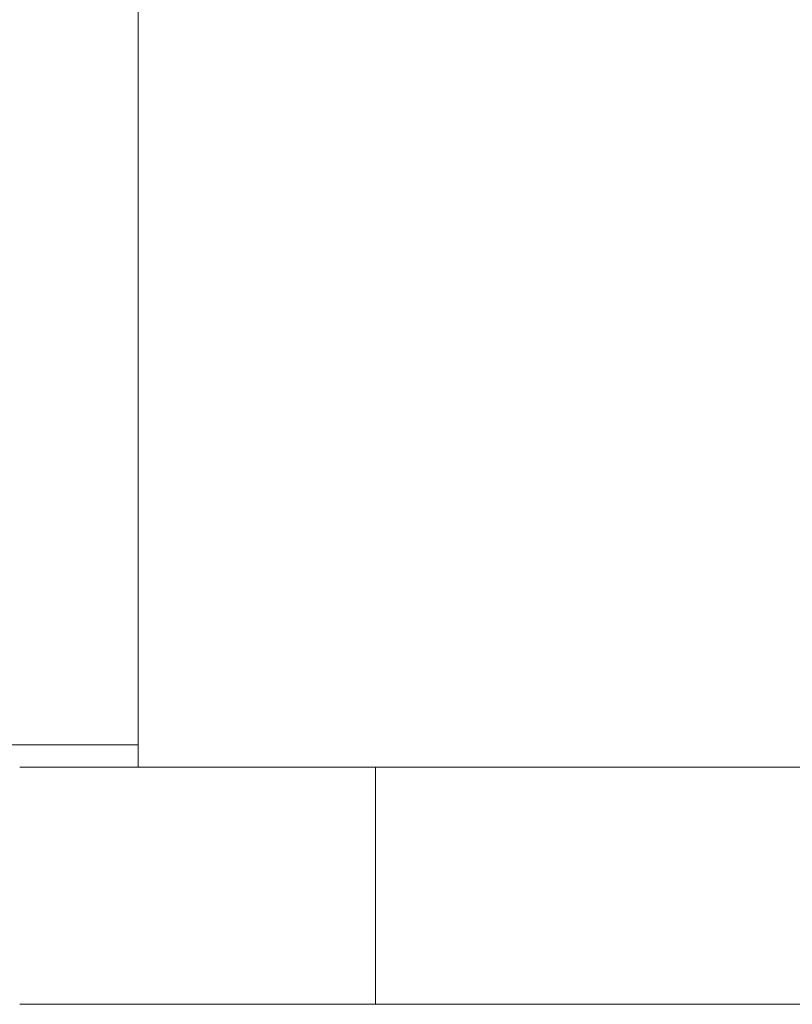
# Model space of a CAD drawing. Units: millimetres. Extents: x -1650 to 1779, y -1744 to 1872.
# Drawn here: x 1049 to 1153, y -472 to -339 of the extents above; entities that cross this region are included whole.
import ezdxf

# ---------------------------------------------------------------- set-up
doc = ezdxf.new("R2010")
doc.units = ezdxf.units.MM

msp = doc.modelspace()

# ---------------------------------------------------------------- linework, layer by layer
at = {"color": 7, "linetype": 'Continuous', "lineweight": 0}
for p, q in [((1064.58, -437.03), (1064.58, 645.97)), ((1032.58, -437.03), (1064.58, -437.03)), ((1032.58, -437.03), (1048.58, -437.03)), ((1048.58, -437.03), (1064.58, -437.03)), ((1064.58, -440.03), (1064.58, -437.03)), ((1096.58, -440.03), (1048.58, -440.03)), ((1694.58, -440.03), (1096.58, -440.03)), ((1048.58, -472.03), (1096.58, -472.03)), ((1096.58, -472.03), (1694.58, -472.03))]:
    msp.add_line(p, q, dxfattribs=at)
at = {"color": 8, "linetype": 'Continuous', "lineweight": 0}
msp.add_line((1096.58, -472.03), (1096.58, -440.03), dxfattribs=at)

doc.saveas('drawing.dxf')
